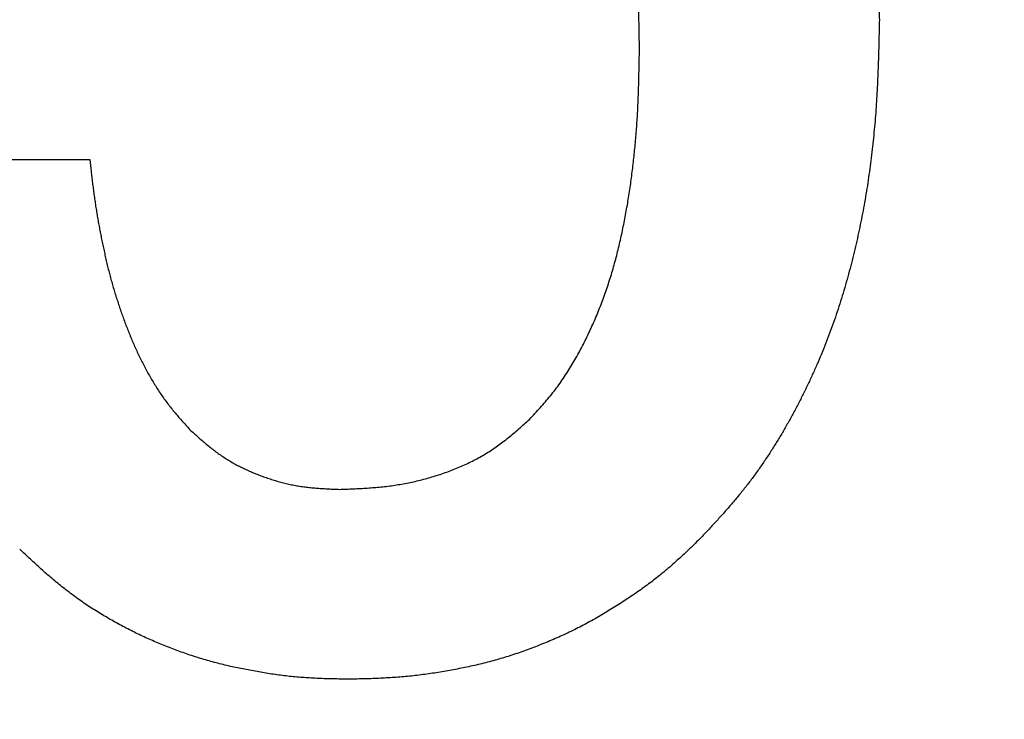
# Model space of a CAD drawing. Units: millimetres. Extents: x 0 to 603, y -1 to 424.
# Drawn here: x 183 to 184, y 149 to 150 of the extents above; entities that cross this region are included whole.
import ezdxf

# ---------------------------------------------------------------- set-up
doc = ezdxf.new("R2010")
doc.units = ezdxf.units.MM
doc.header["$LTSCALE"] = 0.26555
doc.layers.add('NoLayerName_001', color=7, linetype='Continuous')
doc.styles.get("Standard").update_dxf_attribs({"font": 'txt', "bigfont": 'extfont2'})
doc.dimstyles.get("Standard").update_dxf_attribs({"dimtxt": 2.5, "dimasz": 2.5, "dimexe": 1.25, "dimexo": 0.625, "dimtad": 1, "dimzin": 0, "dimdsep": 46, "dimtxsty": 'Standard', "dimcen": 2.5, "dimadec": 0, "dimazin": 0, "dimtfac": 0.75, "dimtmove": 0, "dimatfit": 3, "dimfxl": 1, "dimarcsym": 0})

# ---------------------------------------------------------------- blocks, each defined once
blk = doc.blocks.new('_OPEN30')
at = {"color": 0, "linetype": 'ByBlock', "lineweight": -2}
for p, q in [((-1, 0.267949), (0, 0)), ((0, 0), (-1, -0.267949)), ((0, 0), (-1, 0))]:
    blk.add_line(p, q, dxfattribs=at)
blk = doc.blocks.new('*D46')
at = {"layer": 'Defpoints', "color": 0}
for p in [(39.6755, 218.1519), (39.6755, 170.9668), (250.8755, 103.5146)]:
    blk.add_point(p, dxfattribs=at)
at = {"layer": 'NoLayerName_001', "color": 0, "linetype": 'Continuous', "lineweight": 25}
for p, q in [((39.6755, 170.9668), (39.6755, 222.0805)), ((250.8755, 103.5146), (250.8755, 222.0805)), ((248.7327, 218.1519), (41.8184, 218.1519))]:
    blk.add_line(p, q, dxfattribs=at)
at = {"layer": 'NoLayerName_001', "color": 0, "lineweight": 25, "xscale": 2.142857142857143, "yscale": 2.142857142857143, "zscale": 2.142857142857143}
for p, rotation in [((39.6755, 218.1519), 180), ((250.8755, 218.1519), 360)]:
    blk.add_blockref('_OPEN30', p, dxfattribs=dict(at, rotation=rotation))
at = {"layer": 'NoLayerName_001', "color": 0, "lineweight": 25, "insert": (145.2755, 221.7233), "char_height": 4.28571, "attachment_point": 5}
blk.add_mtext('211.2', dxfattribs=at)

msp = doc.modelspace()

# ---------------------------------------------------------------- linework, layer by layer
at = {"layer": 'NoLayerName_001', "color": 7, "linetype": 'Continuous', "lineweight": 25}
msp.add_line((182.434, 149.7051), (182.6776, 149.7051), dxfattribs=at)
for points, knots in [([(183.2601, 149.8216), (183.26, 149.8267), (183.2599, 149.8343), (183.2597, 149.8445), (183.2596, 149.8521), (183.2594, 149.8597), (183.2592, 149.8673), (183.2589, 149.875), (183.2586, 149.8826), (183.2583, 149.8902), (183.2579, 149.8978), (183.2574, 149.9054), (183.2569, 149.913), (183.2563, 149.9206), (183.2557, 149.9282), (183.255, 149.9358), (183.2542, 149.9434), (183.2534, 149.951), (183.2525, 149.9585), (183.2515, 149.9661), (183.2505, 149.9737), (183.2493, 149.9812), (183.2481, 149.9887), (183.2468, 149.9962), (183.2454, 150.0037), (183.2439, 150.0112), (183.2423, 150.0187), (183.2406, 150.0261), (183.2389, 150.0335), (183.237, 150.0409), (183.235, 150.0483), (183.233, 150.0556), (183.2308, 150.0629), (183.2285, 150.0702), (183.2261, 150.0774), (183.2235, 150.0846), (183.2208, 150.0917), (183.2179, 150.0988), (183.2149, 150.1058), (183.2118, 150.1127), (183.2095, 150.1173), (183.2084, 150.1196)], [0, 0, 0, 0, 0.0152455, 0.022868, 0.0304901, 0.0381119, 0.0457334, 0.0533546, 0.0609759, 0.0685975, 0.0762196, 0.0838419, 0.0914646, 0.0990875, 0.1067106, 0.1143341, 0.121958, 0.1295823, 0.1372067, 0.1448308, 0.1524544, 0.1600774, 0.1676998, 0.1753219, 0.1829439, 0.1905661, 0.1981888, 0.2058123, 0.2134368, 0.2210625, 0.2286898, 0.2363176, 0.2439445, 0.2515695, 0.2591923, 0.266813, 0.2744328, 0.282053, 0.2896754, 0.2973016, 0.3049331, 0.3049331, 0.3049331, 0.3049331]), ([(183.2601, 149.8216), (183.26, 149.8267), (183.2599, 149.8343), (183.2597, 149.8445), (183.2596, 149.8521), (183.2594, 149.8597), (183.2592, 149.8673), (183.2589, 149.875), (183.2586, 149.8826), (183.2583, 149.8902), (183.2579, 149.8978), (183.2574, 149.9054), (183.2569, 149.913), (183.2563, 149.9206), (183.2557, 149.9282), (183.255, 149.9358), (183.2542, 149.9434), (183.2534, 149.951), (183.2525, 149.9585), (183.2515, 149.9661), (183.2505, 149.9737), (183.2493, 149.9812), (183.2481, 149.9887), (183.2468, 149.9962), (183.2454, 150.0037), (183.2439, 150.0112), (183.2423, 150.0187), (183.2406, 150.0261), (183.2389, 150.0335), (183.237, 150.0409), (183.235, 150.0483), (183.233, 150.0556), (183.2308, 150.0629), (183.2285, 150.0702), (183.2261, 150.0774), (183.2235, 150.0846), (183.2208, 150.0917), (183.2179, 150.0988), (183.2149, 150.1058), (183.2118, 150.1127), (183.2095, 150.1173), (183.2084, 150.1196)], [0, 0, 0, 0, 0.0152455, 0.022868, 0.0304901, 0.0381119, 0.0457334, 0.0533546, 0.0609759, 0.0685975, 0.0762196, 0.0838419, 0.0914646, 0.0990875, 0.1067106, 0.1143341, 0.121958, 0.1295823, 0.1372067, 0.1448308, 0.1524544, 0.1600774, 0.1676998, 0.1753219, 0.1829439, 0.1905661, 0.1981888, 0.2058123, 0.2134368, 0.2210625, 0.2286898, 0.2363176, 0.2439445, 0.2515695, 0.2591923, 0.266813, 0.2744328, 0.282053, 0.2896754, 0.2973016, 0.3049331, 0.3049331, 0.3049331, 0.3049331]), ([(183.5089, 149.9568), (183.5092, 149.9537), (183.5099, 149.9475), (183.5108, 149.9381), (183.5115, 149.9287), (183.5122, 149.9193), (183.5127, 149.9099), (183.5131, 149.9005), (183.5134, 149.8911), (183.5137, 149.8817), (183.5139, 149.8722), (183.5141, 149.8628), (183.5142, 149.8565), (183.5143, 149.8534)], [0, 0, 0, 0, 0.0094225, 0.0188438, 0.0282637, 0.0376821, 0.0470999, 0.0565181, 0.0659375, 0.0753583, 0.0847806, 0.0942039, 0.1036278, 0.1036278, 0.1036278, 0.1036278]), ([(183.5089, 149.9568), (183.5092, 149.9537), (183.5099, 149.9475), (183.5108, 149.9381), (183.5115, 149.9287), (183.5122, 149.9193), (183.5127, 149.9099), (183.5131, 149.9005), (183.5134, 149.8911), (183.5137, 149.8817), (183.5139, 149.8722), (183.5141, 149.8628), (183.5142, 149.8565), (183.5143, 149.8534)], [0, 0, 0, 0, 0.0094225, 0.0188438, 0.0282637, 0.0376821, 0.0470999, 0.0565181, 0.0659375, 0.0753583, 0.0847806, 0.0942039, 0.1036278, 0.1036278, 0.1036278, 0.1036278]), ([(183.5143, 149.8534), (183.5141, 149.8454), (183.5138, 149.8335), (183.5134, 149.8175), (183.513, 149.8055), (183.5126, 149.7936), (183.512, 149.7816), (183.5114, 149.7697), (183.5106, 149.7577), (183.5097, 149.7458), (183.5086, 149.7339), (183.5074, 149.722), (183.506, 149.7101), (183.5045, 149.6982), (183.5029, 149.6863), (183.5011, 149.6745), (183.4991, 149.6627), (183.497, 149.6509), (183.4947, 149.6392), (183.4923, 149.6274), (183.4897, 149.6158), (183.4869, 149.6041), (183.484, 149.5925), (183.4809, 149.5809), (183.4776, 149.5694), (183.4742, 149.5579), (183.4705, 149.5465), (183.4667, 149.5352), (183.4626, 149.5239), (183.4584, 149.5127), (183.454, 149.5016), (183.4493, 149.4906), (183.4445, 149.4796), (183.4395, 149.4687), (183.4343, 149.458), (183.4289, 149.4473), (183.4233, 149.4367), (183.4175, 149.4262), (183.4116, 149.4158), (183.4054, 149.4055), (183.4011, 149.3988), (183.399, 149.3954)], [0, 0, 0, 0, 0.0239402, 0.0359092, 0.0478771, 0.059844, 0.0718103, 0.0837768, 0.0957447, 0.1077142, 0.1196848, 0.131656, 0.1436274, 0.1555988, 0.16757, 0.179541, 0.1915117, 0.2034823, 0.2154529, 0.2274237, 0.239395, 0.2513671, 0.26334, 0.2753129, 0.2872852, 0.2992567, 0.3112276, 0.3231984, 0.3351699, 0.3471421, 0.3591148, 0.3710878, 0.3830608, 0.3950334, 0.4070051, 0.4189763, 0.4309474, 0.4429194, 0.4548936, 0.4668714, 0.4788526, 0.4788526, 0.4788526, 0.4788526]), ([(183.5143, 149.8534), (183.5141, 149.8454), (183.5138, 149.8335), (183.5134, 149.8175), (183.513, 149.8055), (183.5126, 149.7936), (183.512, 149.7816), (183.5114, 149.7697), (183.5106, 149.7577), (183.5097, 149.7458), (183.5086, 149.7339), (183.5074, 149.722), (183.506, 149.7101), (183.5045, 149.6982), (183.5029, 149.6863), (183.5011, 149.6745), (183.4991, 149.6627), (183.497, 149.6509), (183.4947, 149.6392), (183.4923, 149.6274), (183.4897, 149.6158), (183.4869, 149.6041), (183.484, 149.5925), (183.4809, 149.5809), (183.4776, 149.5694), (183.4742, 149.5579), (183.4705, 149.5465), (183.4667, 149.5352), (183.4626, 149.5239), (183.4584, 149.5127), (183.454, 149.5016), (183.4493, 149.4906), (183.4445, 149.4796), (183.4395, 149.4687), (183.4343, 149.458), (183.4289, 149.4473), (183.4233, 149.4367), (183.4175, 149.4262), (183.4116, 149.4158), (183.4054, 149.4055), (183.4011, 149.3988), (183.399, 149.3954)], [0, 0, 0, 0, 0.0239402, 0.0359092, 0.0478771, 0.059844, 0.0718103, 0.0837768, 0.0957447, 0.1077142, 0.1196848, 0.131656, 0.1436274, 0.1555988, 0.16757, 0.179541, 0.1915117, 0.2034823, 0.2154529, 0.2274237, 0.239395, 0.2513671, 0.26334, 0.2753129, 0.2872852, 0.2992567, 0.3112276, 0.3231984, 0.3351699, 0.3471421, 0.3591148, 0.3710878, 0.3830608, 0.3950334, 0.4070051, 0.4189763, 0.4309474, 0.4429194, 0.4548936, 0.4668714, 0.4788526, 0.4788526, 0.4788526, 0.4788526]), ([(183.2563, 149.7295), (183.2566, 149.7323), (183.257, 149.7379), (183.2576, 149.7463), (183.2581, 149.7546), (183.2585, 149.763), (183.2589, 149.7714), (183.2592, 149.7797), (183.2594, 149.7881), (183.2596, 149.7965), (183.2598, 149.8077), (183.26, 149.816), (183.2601, 149.8216)], [0, 0, 0, 0, 0.00838024, 0.01675992, 0.02513886, 0.03351707, 0.04189503, 0.05027326, 0.05865203, 0.06703144, 0.07541146, 0.09217268, 0.09217268, 0.09217268, 0.09217268]), ([(183.2563, 149.7295), (183.2566, 149.7323), (183.257, 149.7379), (183.2576, 149.7463), (183.2581, 149.7546), (183.2585, 149.763), (183.2589, 149.7714), (183.2592, 149.7797), (183.2594, 149.7881), (183.2596, 149.7965), (183.2598, 149.8077), (183.26, 149.816), (183.2601, 149.8216)], [0, 0, 0, 0, 0.00838024, 0.01675992, 0.02513886, 0.03351707, 0.04189503, 0.05027326, 0.05865203, 0.06703144, 0.07541146, 0.09217268, 0.09217268, 0.09217268, 0.09217268]), ([(183.1436, 149.4297), (183.1455, 149.4318), (183.1492, 149.4359), (183.1549, 149.4422), (183.1604, 149.4484), (183.1658, 149.4549), (183.171, 149.4614), (183.176, 149.4682), (183.1807, 149.4751), (183.1853, 149.4821), (183.1896, 149.4893), (183.1938, 149.4966), (183.1978, 149.5039), (183.2017, 149.5114), (183.2054, 149.5189), (183.2089, 149.5265), (183.2123, 149.5342), (183.2156, 149.5419), (183.2187, 149.5497), (183.2216, 149.5575), (183.2245, 149.5654), (183.2272, 149.5733), (183.2297, 149.5813), (183.2321, 149.5894), (183.2344, 149.5974), (183.2365, 149.6055), (183.2385, 149.6137), (183.2404, 149.6219), (183.2421, 149.63), (183.2438, 149.6383), (183.2454, 149.6465), (183.2469, 149.6547), (183.2483, 149.663), (183.2496, 149.6713), (183.2508, 149.6796), (183.2519, 149.6879), (183.2529, 149.6962), (183.2539, 149.7045), (183.2548, 149.7129), (183.2556, 149.7212), (183.2561, 149.7268), (183.2563, 149.7295)], [0, 0, 0, 0, 0.0083926, 0.016781, 0.0251626, 0.0335371, 0.0419079, 0.0502822, 0.0586634, 0.0670513, 0.0754439, 0.0838373, 0.0922264, 0.1006112, 0.1089931, 0.1173738, 0.1257543, 0.1341355, 0.1425175, 0.1509001, 0.1592832, 0.1676661, 0.1760487, 0.1844303, 0.1928114, 0.2011925, 0.2095741, 0.2179563, 0.2263387, 0.2347207, 0.2431018, 0.2514822, 0.2598624, 0.2682425, 0.2766229, 0.2850035, 0.2933844, 0.3017654, 0.3101465, 0.3185274, 0.3269081, 0.3269081, 0.3269081, 0.3269081]), ([(183.1436, 149.4297), (183.1455, 149.4318), (183.1492, 149.4359), (183.1549, 149.4422), (183.1604, 149.4484), (183.1658, 149.4549), (183.171, 149.4614), (183.176, 149.4682), (183.1807, 149.4751), (183.1853, 149.4821), (183.1896, 149.4893), (183.1938, 149.4966), (183.1978, 149.5039), (183.2017, 149.5114), (183.2054, 149.5189), (183.2089, 149.5265), (183.2123, 149.5342), (183.2156, 149.5419), (183.2187, 149.5497), (183.2216, 149.5575), (183.2245, 149.5654), (183.2272, 149.5733), (183.2297, 149.5813), (183.2321, 149.5894), (183.2344, 149.5974), (183.2365, 149.6055), (183.2385, 149.6137), (183.2404, 149.6219), (183.2421, 149.63), (183.2438, 149.6383), (183.2454, 149.6465), (183.2469, 149.6547), (183.2483, 149.663), (183.2496, 149.6713), (183.2508, 149.6796), (183.2519, 149.6879), (183.2529, 149.6962), (183.2539, 149.7045), (183.2548, 149.7129), (183.2556, 149.7212), (183.2561, 149.7268), (183.2563, 149.7295)], [0, 0, 0, 0, 0.0083926, 0.016781, 0.0251626, 0.0335371, 0.0419079, 0.0502822, 0.0586634, 0.0670513, 0.0754439, 0.0838373, 0.0922264, 0.1006112, 0.1089931, 0.1173738, 0.1257543, 0.1341355, 0.1425175, 0.1509001, 0.1592832, 0.1676661, 0.1760487, 0.1844303, 0.1928114, 0.2011925, 0.2095741, 0.2179563, 0.2263387, 0.2347207, 0.2431018, 0.2514822, 0.2598624, 0.2682425, 0.2766229, 0.2850035, 0.2933844, 0.3017654, 0.3101465, 0.3185274, 0.3269081, 0.3269081, 0.3269081, 0.3269081]), ([(182.6776, 149.7051), (182.678, 149.701), (182.6788, 149.6948), (182.6798, 149.6866), (182.6805, 149.6805), (182.6813, 149.6743), (182.6821, 149.6681), (182.683, 149.662), (182.6839, 149.6559), (182.6849, 149.6497), (182.6859, 149.6436), (182.687, 149.6375), (182.6881, 149.6314), (182.6893, 149.6253), (182.6905, 149.6192), (182.6918, 149.6131), (182.6931, 149.607), (182.6945, 149.601), (182.6959, 149.5949), (182.6973, 149.5889), (182.6989, 149.5829), (182.7005, 149.5769), (182.7022, 149.5709), (182.7039, 149.565), (182.7058, 149.559), (182.7077, 149.5531), (182.7097, 149.5472), (182.7117, 149.5414), (182.7138, 149.5355), (182.716, 149.5297), (182.7183, 149.5239), (182.7206, 149.5182), (182.723, 149.5124), (182.7255, 149.5067), (182.728, 149.5011), (182.7307, 149.4955), (182.7334, 149.4899), (182.7363, 149.4844), (182.7393, 149.4789), (182.7423, 149.4735), (182.7445, 149.47), (182.7455, 149.4682)], [0, 0, 0, 0, 0.0124211, 0.0186311, 0.0248407, 0.0310498, 0.0372583, 0.0434665, 0.0496746, 0.055883, 0.0620918, 0.0683012, 0.0745111, 0.0807215, 0.0869324, 0.0931436, 0.0993552, 0.1055667, 0.1117778, 0.1179882, 0.1241979, 0.1304071, 0.136616, 0.1428251, 0.1490346, 0.1552448, 0.1614555, 0.1676668, 0.1738785, 0.1800902, 0.1863017, 0.1925126, 0.1987229, 0.2049329, 0.2111428, 0.2173534, 0.2235645, 0.229776, 0.2359876, 0.2421998, 0.2484133, 0.2484133, 0.2484133, 0.2484133]), ([(182.6776, 149.7051), (182.678, 149.701), (182.6788, 149.6948), (182.6798, 149.6866), (182.6805, 149.6805), (182.6813, 149.6743), (182.6821, 149.6681), (182.683, 149.662), (182.6839, 149.6559), (182.6849, 149.6497), (182.6859, 149.6436), (182.687, 149.6375), (182.6881, 149.6314), (182.6893, 149.6253), (182.6905, 149.6192), (182.6918, 149.6131), (182.6931, 149.607), (182.6945, 149.601), (182.6959, 149.5949), (182.6973, 149.5889), (182.6989, 149.5829), (182.7005, 149.5769), (182.7022, 149.5709), (182.7039, 149.565), (182.7058, 149.559), (182.7077, 149.5531), (182.7097, 149.5472), (182.7117, 149.5414), (182.7138, 149.5355), (182.716, 149.5297), (182.7183, 149.5239), (182.7206, 149.5182), (182.723, 149.5124), (182.7255, 149.5067), (182.728, 149.5011), (182.7307, 149.4955), (182.7334, 149.4899), (182.7363, 149.4844), (182.7393, 149.4789), (182.7423, 149.4735), (182.7445, 149.47), (182.7455, 149.4682)], [0, 0, 0, 0, 0.0124211, 0.0186311, 0.0248407, 0.0310498, 0.0372583, 0.0434665, 0.0496746, 0.055883, 0.0620918, 0.0683012, 0.0745111, 0.0807215, 0.0869324, 0.0931436, 0.0993552, 0.1055667, 0.1117778, 0.1179882, 0.1241979, 0.1304071, 0.136616, 0.1428251, 0.1490346, 0.1552448, 0.1614555, 0.1676668, 0.1738785, 0.1800902, 0.1863017, 0.1925126, 0.1987229, 0.2049329, 0.2111428, 0.2173534, 0.2235645, 0.229776, 0.2359876, 0.2421998, 0.2484133, 0.2484133, 0.2484133, 0.2484133]), ([(182.7455, 149.4682), (182.7466, 149.4664), (182.7488, 149.4629), (182.7522, 149.4577), (182.7557, 149.4526), (182.7594, 149.4476), (182.7632, 149.4426), (182.7671, 149.4378), (182.7711, 149.4331), (182.7752, 149.4284), (182.7793, 149.4238), (182.7821, 149.4207), (182.7835, 149.4192)], [0, 0, 0, 0, 0.00621494, 0.01243001, 0.0186439, 0.02485566, 0.03106478, 0.03727172, 0.04347925, 0.0496891, 0.05590138, 0.06211515, 0.06211515, 0.06211515, 0.06211515]), ([(182.7455, 149.4682), (182.7466, 149.4664), (182.7488, 149.4629), (182.7522, 149.4577), (182.7557, 149.4526), (182.7594, 149.4476), (182.7632, 149.4426), (182.7671, 149.4378), (182.7711, 149.4331), (182.7752, 149.4284), (182.7793, 149.4238), (182.7821, 149.4207), (182.7835, 149.4192)], [0, 0, 0, 0, 0.00621494, 0.01243001, 0.0186439, 0.02485566, 0.03106478, 0.03727172, 0.04347925, 0.0496891, 0.05590138, 0.06211515, 0.06211515, 0.06211515, 0.06211515]), ([(182.9423, 149.3556), (182.9448, 149.3557), (182.9497, 149.3559), (182.957, 149.3562), (182.9644, 149.3566), (182.9717, 149.357), (182.979, 149.3576), (182.9863, 149.3582), (182.9936, 149.359), (183.0009, 149.36), (183.0081, 149.3612), (183.0153, 149.3625), (183.0225, 149.3641), (183.0296, 149.3658), (183.0367, 149.3677), (183.0437, 149.3698), (183.0507, 149.3721), (183.0577, 149.3746), (183.0646, 149.3772), (183.0714, 149.3801), (183.0781, 149.3831), (183.0847, 149.3864), (183.0911, 149.3898), (183.0975, 149.3935), (183.1037, 149.3975), (183.1097, 149.4016), (183.1155, 149.406), (183.1213, 149.4105), (183.1269, 149.4152), (183.1325, 149.42), (183.1381, 149.4249), (183.1417, 149.4281), (183.1436, 149.4297)], [0, 0, 0, 0, 0.0073531, 0.0147042, 0.0220512, 0.029393, 0.0367286, 0.0440584, 0.0513839, 0.0587079, 0.0660345, 0.0733658, 0.0807025, 0.0880448, 0.095393, 0.1027471, 0.1101072, 0.1174731, 0.1248429, 0.1322113, 0.1395737, 0.1469267, 0.1542687, 0.1615992, 0.1689197, 0.1762351, 0.1835544, 0.1908834, 0.1982245, 0.2055772, 0.2129388, 0.2203051, 0.2203051, 0.2203051, 0.2203051]), ([(182.9423, 149.3556), (182.9448, 149.3557), (182.9497, 149.3559), (182.957, 149.3562), (182.9644, 149.3566), (182.9717, 149.357), (182.979, 149.3576), (182.9863, 149.3582), (182.9936, 149.359), (183.0009, 149.36), (183.0081, 149.3612), (183.0153, 149.3625), (183.0225, 149.3641), (183.0296, 149.3658), (183.0367, 149.3677), (183.0437, 149.3698), (183.0507, 149.3721), (183.0577, 149.3746), (183.0646, 149.3772), (183.0714, 149.3801), (183.0781, 149.3831), (183.0847, 149.3864), (183.0911, 149.3898), (183.0975, 149.3935), (183.1037, 149.3975), (183.1097, 149.4016), (183.1155, 149.406), (183.1213, 149.4105), (183.1269, 149.4152), (183.1325, 149.42), (183.1381, 149.4249), (183.1417, 149.4281), (183.1436, 149.4297)], [0, 0, 0, 0, 0.0073531, 0.0147042, 0.0220512, 0.029393, 0.0367286, 0.0440584, 0.0513839, 0.0587079, 0.0660345, 0.0733658, 0.0807025, 0.0880448, 0.095393, 0.1027471, 0.1101072, 0.1174731, 0.1248429, 0.1322113, 0.1395737, 0.1469267, 0.1542687, 0.1615992, 0.1689197, 0.1762351, 0.1835544, 0.1908834, 0.1982245, 0.2055772, 0.2129388, 0.2203051, 0.2203051, 0.2203051, 0.2203051]), ([(182.7835, 149.4192), (182.7849, 149.4178), (182.7878, 149.4152), (182.7922, 149.4113), (182.7966, 149.4074), (182.8011, 149.4036), (182.8056, 149.3999), (182.8102, 149.3963), (182.8149, 149.3929), (182.8197, 149.3896), (182.8247, 149.3865), (182.8298, 149.3835), (182.8349, 149.3807), (182.8402, 149.3781), (182.8455, 149.3756), (182.8509, 149.3733), (182.8563, 149.3711), (182.8618, 149.369), (182.8674, 149.3671), (182.873, 149.3653), (182.8786, 149.3636), (182.8843, 149.3621), (182.89, 149.3608), (182.8957, 149.3597), (182.9015, 149.3588), (182.9073, 149.358), (182.9131, 149.3574), (182.9189, 149.3569), (182.9248, 149.3565), (182.9306, 149.3561), (182.9365, 149.3559), (182.9404, 149.3557), (182.9423, 149.3556)], [0, 0, 0, 0, 0.0058776, 0.0117519, 0.0176199, 0.0234797, 0.0293305, 0.0351733, 0.0410112, 0.0468498, 0.0526942, 0.0585465, 0.0644073, 0.0702763, 0.0761522, 0.0820326, 0.0879144, 0.0937943, 0.0996702, 0.1055404, 0.111404, 0.1172605, 0.1231103, 0.1289542, 0.1347943, 0.1406353, 0.146481, 0.1523335, 0.1581933, 0.1640596, 0.1699309, 0.1758047, 0.1758047, 0.1758047, 0.1758047]), ([(182.7835, 149.4192), (182.7849, 149.4178), (182.7878, 149.4152), (182.7922, 149.4113), (182.7966, 149.4074), (182.8011, 149.4036), (182.8056, 149.3999), (182.8102, 149.3963), (182.8149, 149.3929), (182.8197, 149.3896), (182.8247, 149.3865), (182.8298, 149.3835), (182.8349, 149.3807), (182.8402, 149.3781), (182.8455, 149.3756), (182.8509, 149.3733), (182.8563, 149.3711), (182.8618, 149.369), (182.8674, 149.3671), (182.873, 149.3653), (182.8786, 149.3636), (182.8843, 149.3621), (182.89, 149.3608), (182.8957, 149.3597), (182.9015, 149.3588), (182.9073, 149.358), (182.9131, 149.3574), (182.9189, 149.3569), (182.9248, 149.3565), (182.9306, 149.3561), (182.9365, 149.3559), (182.9404, 149.3557), (182.9423, 149.3556)], [0, 0, 0, 0, 0.0058776, 0.0117519, 0.0176199, 0.0234797, 0.0293305, 0.0351733, 0.0410112, 0.0468498, 0.0526942, 0.0585465, 0.0644073, 0.0702763, 0.0761522, 0.0820326, 0.0879144, 0.0937943, 0.0996702, 0.1055404, 0.111404, 0.1172605, 0.1231103, 0.1289542, 0.1347943, 0.1406353, 0.146481, 0.1523335, 0.1581933, 0.1640596, 0.1699309, 0.1758047, 0.1758047, 0.1758047, 0.1758047]), ([(183.399, 149.3954), (183.3968, 149.3921), (183.3924, 149.3854), (183.3856, 149.3756), (183.3785, 149.3659), (183.3712, 149.3564), (183.3637, 149.3471), (183.3559, 149.338), (183.348, 149.329), (183.34, 149.3202), (183.3318, 149.3114), (183.3264, 149.3056), (183.3236, 149.3027)], [0, 0, 0, 0, 0.0119811, 0.0239593, 0.0359326, 0.0479, 0.0598619, 0.0718233, 0.0837889, 0.0957605, 0.1077375, 0.1197175, 0.1197175, 0.1197175, 0.1197175]), ([(183.399, 149.3954), (183.3968, 149.3921), (183.3924, 149.3854), (183.3856, 149.3756), (183.3785, 149.3659), (183.3712, 149.3564), (183.3637, 149.3471), (183.3559, 149.338), (183.348, 149.329), (183.34, 149.3202), (183.3318, 149.3114), (183.3264, 149.3056), (183.3236, 149.3027)], [0, 0, 0, 0, 0.0119811, 0.0239593, 0.0359326, 0.0479, 0.0598619, 0.0718233, 0.0837889, 0.0957605, 0.1077375, 0.1197175, 0.1197175, 0.1197175, 0.1197175]), ([(183.3236, 149.3027), (183.3217, 149.3008), (183.3177, 149.297), (183.3118, 149.2913), (183.3058, 149.2856), (183.2998, 149.2801), (183.2937, 149.2746), (183.2874, 149.2693), (183.2811, 149.2641), (183.2747, 149.259), (183.2681, 149.2541), (183.2614, 149.2493), (183.2547, 149.2446), (183.2479, 149.24), (183.241, 149.2355), (183.2341, 149.231), (183.2271, 149.2267), (183.2201, 149.2225), (183.213, 149.2184), (183.2058, 149.2144), (183.1986, 149.2106), (183.1912, 149.2069), (183.1838, 149.2033), (183.1764, 149.1999), (183.1689, 149.1966), (183.1613, 149.1934), (183.1537, 149.1903), (183.146, 149.1874), (183.1383, 149.1845), (183.1306, 149.1818), (183.1228, 149.1792), (183.115, 149.1768), (183.1071, 149.1745), (183.0992, 149.1723), (183.0912, 149.1704), (183.0832, 149.1685), (183.0752, 149.1668), (183.0671, 149.1652), (183.0591, 149.1637), (183.051, 149.1623), (183.0456, 149.1614), (183.0429, 149.161)], [0, 0, 0, 0, 0.0082142, 0.0164265, 0.0246352, 0.0328395, 0.0410395, 0.0492368, 0.0574346, 0.0656356, 0.0738408, 0.0820502, 0.090263, 0.0984775, 0.1066915, 0.1149033, 0.1231123, 0.1313185, 0.1395223, 0.1477245, 0.1559265, 0.1641297, 0.1723349, 0.1805422, 0.1887515, 0.1969624, 0.205174, 0.2133852, 0.221595, 0.2298028, 0.2380086, 0.2462125, 0.2544151, 0.2626179, 0.270822, 0.2790282, 0.2872368, 0.2954473, 0.3036591, 0.3118708, 0.3200815, 0.3200815, 0.3200815, 0.3200815]), ([(183.3236, 149.3027), (183.3217, 149.3008), (183.3177, 149.297), (183.3118, 149.2913), (183.3058, 149.2856), (183.2998, 149.2801), (183.2937, 149.2746), (183.2874, 149.2693), (183.2811, 149.2641), (183.2747, 149.259), (183.2681, 149.2541), (183.2614, 149.2493), (183.2547, 149.2446), (183.2479, 149.24), (183.241, 149.2355), (183.2341, 149.231), (183.2271, 149.2267), (183.2201, 149.2225), (183.213, 149.2184), (183.2058, 149.2144), (183.1986, 149.2106), (183.1912, 149.2069), (183.1838, 149.2033), (183.1764, 149.1999), (183.1689, 149.1966), (183.1613, 149.1934), (183.1537, 149.1903), (183.146, 149.1874), (183.1383, 149.1845), (183.1306, 149.1818), (183.1228, 149.1792), (183.115, 149.1768), (183.1071, 149.1745), (183.0992, 149.1723), (183.0912, 149.1704), (183.0832, 149.1685), (183.0752, 149.1668), (183.0671, 149.1652), (183.0591, 149.1637), (183.051, 149.1623), (183.0456, 149.1614), (183.0429, 149.161)], [0, 0, 0, 0, 0.0082142, 0.0164265, 0.0246352, 0.0328395, 0.0410395, 0.0492368, 0.0574346, 0.0656356, 0.0738408, 0.0820502, 0.090263, 0.0984775, 0.1066915, 0.1149033, 0.1231123, 0.1313185, 0.1395223, 0.1477245, 0.1559265, 0.1641297, 0.1723349, 0.1805422, 0.1887515, 0.1969624, 0.205174, 0.2133852, 0.221595, 0.2298028, 0.2380086, 0.2462125, 0.2544151, 0.2626179, 0.270822, 0.2790282, 0.2872368, 0.2954473, 0.3036591, 0.3118708, 0.3200815, 0.3200815, 0.3200815, 0.3200815]), ([(182.6683, 149.2374), (182.6662, 149.2389), (182.662, 149.2419), (182.6558, 149.2465), (182.6497, 149.2512), (182.6437, 149.2561), (182.6378, 149.261), (182.6319, 149.266), (182.6261, 149.2711), (182.6204, 149.2763), (182.6147, 149.2815), (182.6091, 149.2868), (182.6053, 149.2903), (182.6034, 149.2921)], [0, 0, 0, 0, 0.00772405, 0.01544844, 0.02317267, 0.03089596, 0.0386173, 0.04633661, 0.05405551, 0.06177511, 0.06949583, 0.07721758, 0.08493993, 0.08493993, 0.08493993, 0.08493993]), ([(182.6683, 149.2374), (182.6662, 149.2389), (182.662, 149.2419), (182.6558, 149.2465), (182.6497, 149.2512), (182.6437, 149.2561), (182.6378, 149.261), (182.6319, 149.266), (182.6261, 149.2711), (182.6204, 149.2763), (182.6147, 149.2815), (182.6091, 149.2868), (182.6053, 149.2903), (182.6034, 149.2921)], [0, 0, 0, 0, 0.00772405, 0.01544844, 0.02317267, 0.03089596, 0.0386173, 0.04633661, 0.05405551, 0.06177511, 0.06949583, 0.07721758, 0.08493993, 0.08493993, 0.08493993, 0.08493993]), ([(182.9529, 149.1544), (182.9504, 149.1544), (182.9452, 149.1545), (182.9375, 149.1547), (182.9298, 149.1548), (182.922, 149.1551), (182.9143, 149.1555), (182.9066, 149.1559), (182.8989, 149.1565), (182.8913, 149.1572), (182.8836, 149.1581), (182.8759, 149.1591), (182.8683, 149.1602), (182.8607, 149.1614), (182.853, 149.1628), (182.8454, 149.1642), (182.8379, 149.1656), (182.8303, 149.1672), (182.8228, 149.1689), (182.8153, 149.1708), (182.8078, 149.1727), (182.8004, 149.1748), (182.793, 149.177), (182.7856, 149.1794), (182.7783, 149.1819), (182.771, 149.1845), (182.7638, 149.1872), (182.7566, 149.19), (182.7495, 149.193), (182.7424, 149.1961), (182.7354, 149.1992), (182.7284, 149.2025), (182.7214, 149.2059), (182.7146, 149.2094), (182.7077, 149.2131), (182.701, 149.2168), (182.6943, 149.2207), (182.6877, 149.2247), (182.6811, 149.2288), (182.6747, 149.233), (182.6705, 149.2359), (182.6683, 149.2374)], [0, 0, 0, 0, 0.0077267, 0.0154522, 0.0231755, 0.0308961, 0.0386138, 0.0463295, 0.0540448, 0.0617616, 0.069481, 0.077203, 0.0849275, 0.0926539, 0.1003812, 0.1081079, 0.1158331, 0.1235565, 0.1312779, 0.1389978, 0.1467169, 0.1544366, 0.1621576, 0.1698801, 0.1776037, 0.1853282, 0.1930529, 0.200777, 0.2085, 0.2162223, 0.2239441, 0.2316659, 0.2393881, 0.2471111, 0.254835, 0.2625589, 0.2702825, 0.2780056, 0.2857284, 0.2934512, 0.3011746, 0.3011746, 0.3011746, 0.3011746]), ([(182.9529, 149.1544), (182.9504, 149.1544), (182.9452, 149.1545), (182.9375, 149.1547), (182.9298, 149.1548), (182.922, 149.1551), (182.9143, 149.1555), (182.9066, 149.1559), (182.8989, 149.1565), (182.8913, 149.1572), (182.8836, 149.1581), (182.8759, 149.1591), (182.8683, 149.1602), (182.8607, 149.1614), (182.853, 149.1628), (182.8454, 149.1642), (182.8379, 149.1656), (182.8303, 149.1672), (182.8228, 149.1689), (182.8153, 149.1708), (182.8078, 149.1727), (182.8004, 149.1748), (182.793, 149.177), (182.7856, 149.1794), (182.7783, 149.1819), (182.771, 149.1845), (182.7638, 149.1872), (182.7566, 149.19), (182.7495, 149.193), (182.7424, 149.1961), (182.7354, 149.1992), (182.7284, 149.2025), (182.7214, 149.2059), (182.7146, 149.2094), (182.7077, 149.2131), (182.701, 149.2168), (182.6943, 149.2207), (182.6877, 149.2247), (182.6811, 149.2288), (182.6747, 149.233), (182.6705, 149.2359), (182.6683, 149.2374)], [0, 0, 0, 0, 0.0077267, 0.0154522, 0.0231755, 0.0308961, 0.0386138, 0.0463295, 0.0540448, 0.0617616, 0.069481, 0.077203, 0.0849275, 0.0926539, 0.1003812, 0.1081079, 0.1158331, 0.1235565, 0.1312779, 0.1389978, 0.1467169, 0.1544366, 0.1621576, 0.1698801, 0.1776037, 0.1853282, 0.1930529, 0.200777, 0.2085, 0.2162223, 0.2239441, 0.2316659, 0.2393881, 0.2471111, 0.254835, 0.2625589, 0.2702825, 0.2780056, 0.2857284, 0.2934512, 0.3011746, 0.3011746, 0.3011746, 0.3011746]), ([(183.0429, 149.161), (183.0402, 149.1606), (183.0347, 149.1598), (183.0266, 149.1587), (183.0185, 149.1578), (183.0103, 149.157), (183.0021, 149.1563), (182.9939, 149.1558), (182.9857, 149.1554), (182.9775, 149.155), (182.9693, 149.1548), (182.9611, 149.1546), (182.9557, 149.1544), (182.9529, 149.1544)], [0, 0, 0, 0, 0.00820873, 0.01641505, 0.02461883, 0.03282032, 0.04102025, 0.04922043, 0.05742246, 0.06562707, 0.07383425, 0.08204344, 0.09025373, 0.09025373, 0.09025373, 0.09025373]), ([(183.0429, 149.161), (183.0402, 149.1606), (183.0347, 149.1598), (183.0266, 149.1587), (183.0185, 149.1578), (183.0103, 149.157), (183.0021, 149.1563), (182.9939, 149.1558), (182.9857, 149.1554), (182.9775, 149.155), (182.9693, 149.1548), (182.9611, 149.1546), (182.9557, 149.1544), (182.9529, 149.1544)], [0, 0, 0, 0, 0.00820873, 0.01641505, 0.02461883, 0.03282032, 0.04102025, 0.04922043, 0.05742246, 0.06562707, 0.07383425, 0.08204344, 0.09025373, 0.09025373, 0.09025373, 0.09025373])]:
    msp.add_open_spline(points, degree=3, knots=knots, dxfattribs=at)

# ---------------------------------------------------------------- dimensions: what is measured, and where the dimension line sits
dim = msp.add_linear_dim(base=(39.6755, 218.1519), p1=(250.8755, 103.5146), p2=(39.6755, 170.9668), angle=180, dimstyle='Standard', override={"dimtxt": 4.285714, "dimasz": 2.142857, "dimexe": 3.928571, "dimexo": 0, "dimgap": 1.428571, "dimdec": 1, "dimzin": 8, "dimblk": 'OPEN30', "dimclrd": 0, "dimclre": 0, "dimclrt": 0, "dimtp": 0, "dimtm": 0, "dimlwd": 25, "dimlwe": 25}, dxfattribs=at)
dim.commit()
dim.dimension.update_dxf_attribs({"geometry": '*D46', "text_midpoint": (145.2755, 218.1519), "dimtype": 160})

doc.saveas('drawing.dxf')
